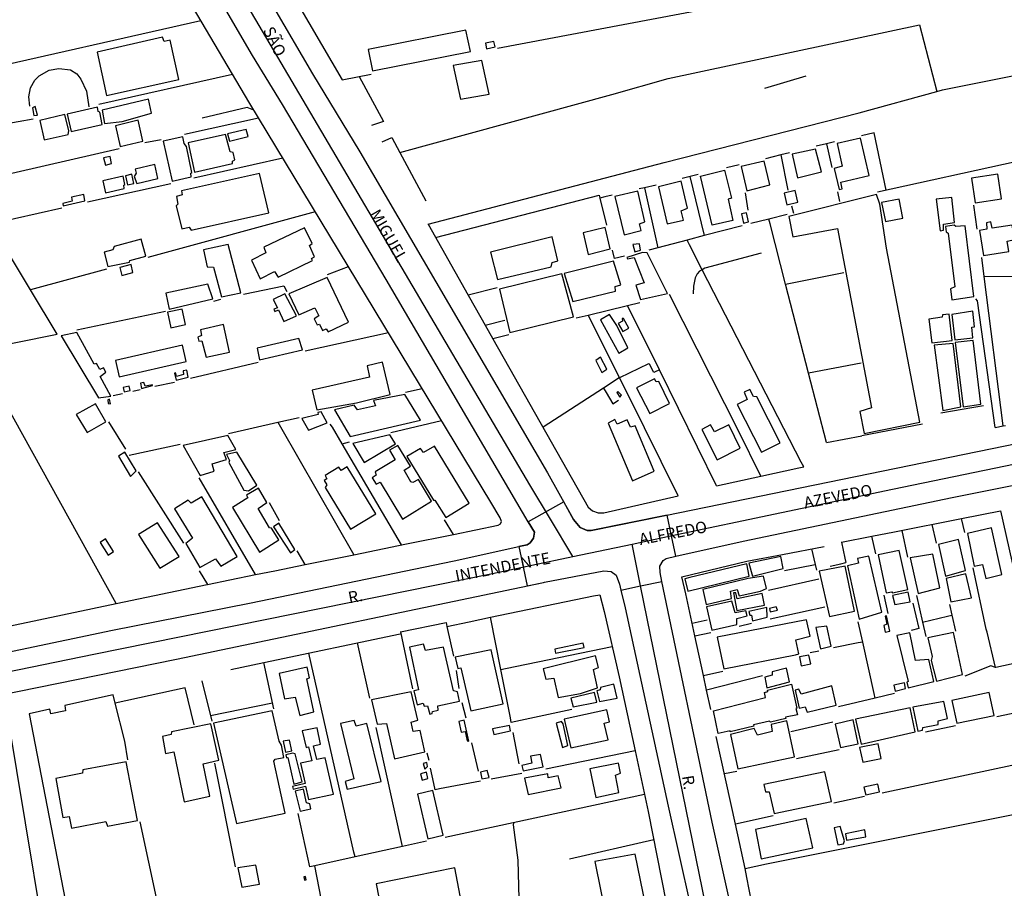
# Model space of a CAD drawing. Extents: x 180712 to 183138, y 1671507 to 1674283.
# Drawn here: x 181415 to 181628, y 1671606 to 1671794 of the extents above; entities that cross this region are included whole.
import ezdxf
from ezdxf.enums import TextEntityAlignment as Align

# ---------------------------------------------------------------- set-up
doc = ezdxf.new("R2010")
doc.units = 0
doc.header["$LTSCALE"] = 5
doc.header["$MEASUREMENT"] = 0
for name, color, linetype in [('T-ALINH-PROJ-C', 6, 'CONTINUOUS'), ('V-CRUZAMENTO', 1, 'CONTINUOUS'), ('V-EDIFICACAO', 7, 'CONTINUOUS'), ('V-EDIFICACAO_IDENTIFICADA', 6, 'CONTINUOUS'), ('V-EIXO_DE_LOGRADOURO', 3, 'CONTINUOUS'), ('V-LOTE', 1, 'CONTINUOUS'), ('V-NOME_DOS_LOGRADOUROS', 7, 'CONTINUOUS'), ('V-QUADRA', 2, 'CONTINUOUS'), ('V-TESTADA', 2, 'CONTINUOUS'), ('V-VALETA', 173, 'CONTINUOUS')]:
    doc.layers.add(name, color=color, linetype=linetype)

# ---------------------------------------------------------------- blocks, each defined once
blk = doc.blocks.new('872GIP_img_geo')
at = {"layer": 'V-CRUZAMENTO'}
blk.add_lwpolyline([(181528.38, 1671672.02), (181528.56, 1671672.06), (181541.4, 1671674.55), (181542.95, 1671674.36), (181544.07, 1671673.61), (181544.78, 1671671.63), (181545.08, 1671670.38), (181545.08, 1671670.38), (181549.33, 1671671.28), (181549.33, 1671671.28), (181553.92, 1671672.25), (181553.92, 1671672.25), (181553.52, 1671674.15), (181553.48, 1671675.54), (181554.23, 1671676.74), (181554.86, 1671677.21), (181556.9, 1671677.67), (181556.9, 1671677.67), (181555.99, 1671682.11), (181555.99, 1671682.11), (181555.08, 1671686.57), (181555.08, 1671686.57), (181538.67, 1671683.21), (181537.82, 1671683.27), (181536.26, 1671683.87), (181534.85, 1671685.62), (181534.5, 1671686.25), (181534.5, 1671686.25), (181532.73, 1671689.4), (181532.73, 1671689.4), (181525.06, 1671685.1), (181525.06, 1671685.1), (181526.38, 1671682.85), (181526.17, 1671681.57), (181525.5, 1671680.57), (181524.85, 1671680.16), (181523.04, 1671679.76), (181523.04, 1671679.76), (181524.81, 1671671.27), (181524.81, 1671671.27), (181528.38, 1671672.02)], close=True, dxfattribs=at)
at = {"layer": 'V-EDIFICACAO'}
for points in [[(181431.96, 1671786.54), (181434.03, 1671777.17), (181449.62, 1671780.61), (181447.78, 1671789.15), (181446.47, 1671788.86), (181446.08, 1671789.74), (181431.96, 1671786.54)], [(181490.49, 1671787.08), (181491.42, 1671782.51), (181512.62, 1671786.65), (181511.6, 1671791.28), (181490.49, 1671787.08)], [(181515.8, 1671788.47), (181516.06, 1671787.28), (181517.92, 1671787.72), (181517.66, 1671788.83), (181515.8, 1671788.47)], [(181508.84, 1671783.63), (181510.46, 1671776.39), (181516.6, 1671777.49), (181515.06, 1671784.72), (181508.84, 1671783.63)], [(181418, 1671774.55), (181418.34, 1671772.87), (181419.11, 1671772.96), (181418.63, 1671774.79), (181418, 1671774.55)], [(181433.06, 1671774.01), (181433.59, 1671771.12), (181437.37, 1671771.56), (181443.75, 1671773.37), (181443.07, 1671776.38), (181433.06, 1671774.01)], [(181419.58, 1671771.77), (181420.53, 1671767.59), (181425.7, 1671768.76), (181425.84, 1671769.57), (181425.02, 1671773.09), (181419.58, 1671771.77)], [(181425.51, 1671773.17), (181426.39, 1671769.38), (181433.05, 1671770.95), (181432.55, 1671773.61), (181432.22, 1671773.71), (181432.02, 1671774.69), (181425.51, 1671773.17)], [(181435.93, 1671770.66), (181436.93, 1671766.13), (181441.86, 1671767.34), (181440.84, 1671771.83), (181435.93, 1671770.66)], [(181451.62, 1671766.94), (181453, 1671760.59), (181461.24, 1671762.48), (181461.22, 1671763.02), (181461.69, 1671763.27), (181461.34, 1671764.87), (181460.7, 1671765), (181459.66, 1671768.75), (181451.62, 1671766.94)], [(181460.15, 1671768.89), (181460.55, 1671767.33), (181464.58, 1671768.32), (181464.18, 1671769.84), (181460.15, 1671768.89)], [(181446.27, 1671767.3), (181448.16, 1671758.7), (181452.31, 1671759.65), (181452.21, 1671760.4), (181452.46, 1671760.56), (181451.26, 1671766.15), (181450.75, 1671766.8), (181450.49, 1671768.28), (181446.27, 1671767.3)], [(181591.74, 1671766.78), (181592.88, 1671761.89), (181591.14, 1671761.4), (181592.23, 1671756.87), (181592.88, 1671757.04), (181592.58, 1671758.48), (181598.65, 1671759.91), (181596.8, 1671767.95), (181591.74, 1671766.78)], [(181582.02, 1671764.49), (181583.17, 1671759.43), (181588.4, 1671760.71), (181587.12, 1671765.56), (181582.02, 1671764.49)], [(181433.38, 1671763.69), (181433.77, 1671762.12), (181435.06, 1671762.46), (181434.76, 1671764.02), (181433.38, 1671763.69)], [(181440.2, 1671761.29), (181440.37, 1671760.4), (181439.99, 1671759.71), (181440.53, 1671758.19), (181445.05, 1671759.24), (181444.41, 1671762.28), (181440.2, 1671761.29)], [(181571.02, 1671761.87), (181572.27, 1671756.61), (181577.21, 1671757.86), (181576.01, 1671763), (181571.02, 1671761.87)], [(181439.44, 1671760.19), (181438.12, 1671759.86), (181438.51, 1671757.89), (181439.89, 1671758.2), (181439.44, 1671760.19)], [(181450.21, 1671756.58), (181450.31, 1671755.74), (181449.09, 1671755.4), (181449.43, 1671753.69), (181449.05, 1671753.34), (181450.24, 1671748.37), (181451.88, 1671748.74), (181452.26, 1671748.07), (181469.02, 1671751.84), (181467.06, 1671760.36), (181450.21, 1671756.58)], [(181562.25, 1671759.78), (181567.46, 1671761.05), (181568.98, 1671755), (181568.2, 1671754.79), (181569.22, 1671750.19), (181564.77, 1671749.16), (181562.25, 1671759.78)], [(181620.79, 1671759.31), (181621.56, 1671754.03), (181627.25, 1671754.86), (181626.44, 1671760.16), (181620.79, 1671759.31)], [(181433.2, 1671758.73), (181433.8, 1671756.15), (181437.84, 1671757.07), (181437.73, 1671757.79), (181437.97, 1671757.95), (181437.58, 1671759.76), (181433.2, 1671758.73)], [(181553.2, 1671757.49), (181555.09, 1671749.44), (181558.56, 1671750.29), (181558.08, 1671752.25), (181559.45, 1671752.84), (181558.12, 1671758.67), (181553.2, 1671757.49)], [(181426.46, 1671755.23), (181426.57, 1671754.38), (181424.6, 1671753.87), (181424.66, 1671753.33), (181429.32, 1671754.44), (181429.08, 1671755.83), (181426.46, 1671755.23)], [(181543.77, 1671755.35), (181545.75, 1671747.09), (181549.42, 1671747.99), (181549.11, 1671749.5), (181550.21, 1671749.93), (181548.76, 1671756.49), (181543.77, 1671755.35)], [(181580.33, 1671756.09), (181580.9, 1671753.55), (181583.29, 1671754.13), (181582.72, 1671756.63), (181580.33, 1671756.09)], [(181581.32, 1671751.04), (181582.19, 1671746.66), (181591.86, 1671748.47), (181599.2, 1671709.74), (181596.69, 1671708.96), (181597.58, 1671704.16), (181609.62, 1671706.63), (181602.42, 1671744.24), (181600.95, 1671753.71), (181600.29, 1671755.82), (181581.32, 1671751.04)], [(181601.35, 1671754.05), (181602.2, 1671749.99), (181605.95, 1671750.72), (181605.18, 1671754.8), (181601.35, 1671754.05)], [(181613.18, 1671754.77), (181614.03, 1671747.98), (181614.7, 1671748.09), (181614.75, 1671749.38), (181617.14, 1671749.75), (181616.5, 1671755.13), (181613.18, 1671754.77)], [(181571.11, 1671751.6), (181571.55, 1671749.61), (181572.59, 1671749.92), (181572.17, 1671751.85), (181571.11, 1671751.6)], [(181625.27, 1671748.56), (181624.97, 1671749.9), (181623.99, 1671749.7), (181624.09, 1671748.34), (181622.49, 1671748.02), (181623.36, 1671742.61), (181628.82, 1671743.51), (181628.51, 1671745.72), (181630.12, 1671746.11), (181629.56, 1671749.15), (181625.27, 1671748.56)], [(181467.97, 1671744.46), (181468.41, 1671743.17), (181465.29, 1671741.64), (181467.15, 1671737.6), (181470.25, 1671739.18), (181471.1, 1671737.95), (181478.45, 1671741.52), (181478.3, 1671741.99), (181478.93, 1671742.34), (181477.82, 1671744.76), (181478.42, 1671745.19), (181476.74, 1671748.6), (181467.97, 1671744.46)], [(181536.9, 1671747.5), (181538.02, 1671742.86), (181542.74, 1671744.06), (181541.67, 1671748.69), (181536.9, 1671747.5)], [(181617.42, 1671748.9), (181617.03, 1671749.18), (181615.19, 1671748.89), (181615.31, 1671747.73), (181615.73, 1671747.42), (181617.18, 1671735.87), (181616.25, 1671735.43), (181616.56, 1671733.08), (181621.29, 1671733.77), (181619.4, 1671749.04), (181617.42, 1671748.9)], [(181435.64, 1671744.56), (181435.39, 1671743.88), (181433.53, 1671743.35), (181434.28, 1671740.26), (181438.94, 1671741.19), (181439.07, 1671741.52), (181442.47, 1671742.47), (181441.49, 1671746.12), (181435.64, 1671744.56)], [(181516.95, 1671743.37), (181518.43, 1671737.43), (181530.05, 1671740.21), (181530.25, 1671741.1), (181531.46, 1671741.45), (181530.24, 1671746.65), (181516.95, 1671743.37)], [(181547.66, 1671744.97), (181548.06, 1671743.41), (181549.32, 1671743.76), (181549.06, 1671745.18), (181547.66, 1671744.97)], [(181454.95, 1671743.87), (181455.75, 1671740.16), (181457.11, 1671740.14), (181458.81, 1671733.68), (181462.98, 1671734.53), (181460.27, 1671744.98), (181454.95, 1671743.87)], [(181549.72, 1671743.31), (181546.34, 1671742.2), (181546.47, 1671741.92), (181547.91, 1671742.2), (181550.08, 1671736.71), (181548.3, 1671736.22), (181549.28, 1671733.09), (181555.13, 1671734.41), (181550.72, 1671743.21), (181549.72, 1671743.31)], [(181532.8, 1671738.76), (181534.66, 1671732.67), (181543.92, 1671734.91), (181543.86, 1671735.93), (181545.05, 1671736.29), (181543.5, 1671741.39), (181532.8, 1671738.76)], [(181436.85, 1671740.06), (181437.32, 1671738.29), (181439.71, 1671738.96), (181439.33, 1671740.69), (181436.85, 1671740.06)], [(181518.83, 1671735.36), (181521.1, 1671725.99), (181534.84, 1671729.4), (181532.35, 1671738.64), (181518.83, 1671735.36)], [(181473.39, 1671734.34), (181475.5, 1671729.83), (181478.97, 1671731.32), (181479.84, 1671729.59), (181478.86, 1671728.96), (181479.47, 1671727.65), (181479.96, 1671727.8), (181480.62, 1671726.46), (181481.4, 1671726.79), (181481.87, 1671726.12), (181486.28, 1671728.24), (181481.65, 1671737.89), (181473.39, 1671734.34)], [(181446.8, 1671734.47), (181447.56, 1671731.07), (181456.94, 1671733.26), (181455.9, 1671736.44), (181446.8, 1671734.47)], [(181472.54, 1671734.38), (181470.01, 1671733.14), (181470.91, 1671731.34), (181470.12, 1671731.02), (181470.34, 1671730.55), (181471.16, 1671730.86), (181472.3, 1671728.38), (181475.05, 1671729.59), (181472.54, 1671734.38)], [(181447.17, 1671730.37), (181447.91, 1671727.01), (181451.04, 1671727.7), (181450.31, 1671731.05), (181447.17, 1671730.37)], [(181616.5, 1671729.85), (181617.16, 1671724.38), (181621.04, 1671724.84), (181620.82, 1671727.13), (181621.42, 1671727.24), (181621.05, 1671730.57), (181616.5, 1671729.85)], [(181544.16, 1671727.5), (181542.61, 1671729.86), (181540.66, 1671728.75), (181544.66, 1671721.55), (181546.54, 1671722.67), (181544.16, 1671727.5)], [(181545.61, 1671729.05), (181545.31, 1671729), (181545.42, 1671728.46), (181544.5, 1671727.96), (181545.49, 1671726.2), (181546.75, 1671726.9), (181545.61, 1671729.05)], [(181611.55, 1671728.86), (181612.2, 1671723.77), (181616.62, 1671724.3), (181615.98, 1671729.93), (181614.48, 1671729.82), (181614.41, 1671729.29), (181611.55, 1671728.86)], [(181427.61, 1671725.97), (181424.21, 1671725.28), (181432.28, 1671711.86), (181434.94, 1671712.28), (181432.64, 1671716.48), (181433.87, 1671717.46), (181433.35, 1671718.38), (181432.58, 1671718), (181431.87, 1671719.33), (181431.36, 1671719.15), (181427.61, 1671725.97)], [(181454.29, 1671726.61), (181454.54, 1671725.36), (181453.69, 1671724.99), (181453.93, 1671724.11), (181454.58, 1671724.23), (181455.49, 1671720.66), (181460.54, 1671721.77), (181459.24, 1671727.76), (181454.29, 1671726.61)], [(181466.53, 1671722.59), (181467.07, 1671720.08), (181476.33, 1671722.23), (181475.51, 1671724.72), (181466.53, 1671722.59)], [(181617.24, 1671723.83), (181618.99, 1671709.94), (181622.77, 1671710.53), (181621.15, 1671724.26), (181617.24, 1671723.83)], [(181435.93, 1671719.95), (181436.71, 1671716.46), (181451.21, 1671719.75), (181450.39, 1671723.25), (181435.93, 1671719.95)], [(181612.71, 1671723.24), (181614.59, 1671709.12), (181618.47, 1671709.95), (181616.8, 1671723.65), (181612.71, 1671723.24)], [(181478.43, 1671713.56), (181479.42, 1671709.28), (181487.97, 1671710.78), (181495.26, 1671712.62), (181493.62, 1671719.61), (181490.31, 1671718.82), (181490.8, 1671716.38), (181478.43, 1671713.56)], [(181540.66, 1671720.64), (181539.63, 1671719.92), (181540.99, 1671717.36), (181542.02, 1671718.1), (181540.66, 1671720.64)], [(181449.13, 1671716.51), (181448.91, 1671717.28), (181448.66, 1671717.24), (181449.05, 1671715.74), (181451.65, 1671716.34), (181451.32, 1671717.89), (181450.54, 1671717.72), (181450.62, 1671716.91), (181449.13, 1671716.51)], [(181548.43, 1671714.03), (181551.31, 1671708.48), (181555.6, 1671710.65), (181553.25, 1671715.42), (181552.71, 1671715.35), (181552.34, 1671715.98), (181548.43, 1671714.03)], [(181437.62, 1671714.09), (181437.81, 1671713.17), (181439.12, 1671713.46), (181438.87, 1671714.4), (181437.62, 1671714.09)], [(181441.31, 1671715.07), (181441.59, 1671713.94), (181443.95, 1671714.55), (181443.91, 1671714.71), (181442.32, 1671714.41), (181442.06, 1671715.22), (181441.31, 1671715.07)], [(181544.42, 1671713.25), (181544.16, 1671713.02), (181544.81, 1671712.06), (181545.22, 1671712.45), (181544.42, 1671713.25)], [(181574.39, 1671712.13), (181573.68, 1671712.18), (181572.88, 1671713.72), (181571.66, 1671713.08), (181572.36, 1671711.52), (181570.17, 1671710.43), (181575.43, 1671700.15), (181579.43, 1671702.18), (181574.39, 1671712.13)], [(181434.31, 1671711.49), (181434.35, 1671710.69), (181434.84, 1671710.61), (181434.68, 1671711.57), (181434.31, 1671711.49)], [(181488.19, 1671709.29), (181487.46, 1671710.3), (181483.21, 1671709.29), (181486.6, 1671703.52), (181501.78, 1671707.04), (181498.44, 1671712.61), (181491.66, 1671711.29), (181492.07, 1671710.13), (181488.19, 1671709.29)], [(181427.48, 1671708.31), (181429.8, 1671704.38), (181433.83, 1671706.72), (181431.64, 1671710.58), (181427.48, 1671708.31)], [(181476.18, 1671707.4), (181477.62, 1671704.89), (181481.62, 1671706.51), (181480.33, 1671708.83), (181479.64, 1671708.72), (181479.68, 1671708.26), (181476.18, 1671707.4)], [(181544.24, 1671706.21), (181543.73, 1671707.19), (181542.32, 1671706.39), (181547.6, 1671694), (181552.22, 1671696.06), (181548.15, 1671705.81), (181547.18, 1671705.54), (181546.46, 1671707.13), (181544.24, 1671706.21)], [(181565.28, 1671704.55), (181564.41, 1671706.03), (181562.52, 1671705.07), (181565.86, 1671698.53), (181570.84, 1671701.01), (181568.36, 1671706.03), (181565.28, 1671704.55)], [(181450.54, 1671701.56), (181454.25, 1671695.11), (181457.24, 1671696.05), (181456.81, 1671697.66), (181459.9, 1671698.54), (181459.31, 1671700.1), (181461.93, 1671700.71), (181460.17, 1671703.73), (181450.54, 1671701.56)], [(181487.18, 1671702.05), (181489.62, 1671697.93), (181496.4, 1671701.94), (181495.2, 1671703.9), (181487.18, 1671702.05)], [(181496.87, 1671701.6), (181495.14, 1671700.57), (181496.36, 1671698.49), (181491.99, 1671695.94), (181492.26, 1671695.2), (181491.33, 1671694.64), (181492.22, 1671693.23), (181493.08, 1671693.69), (181497.89, 1671685.71), (181504.17, 1671689.55), (181501.34, 1671694.27), (181500.12, 1671693.57), (181499.74, 1671693.77), (181498.29, 1671696.26), (181499.65, 1671697.14), (181496.87, 1671701.6)], [(181504.8, 1671701.46), (181502.45, 1671700.11), (181501.79, 1671700.95), (181498.88, 1671699.23), (181504.59, 1671689.79), (181504.93, 1671689.82), (181507.24, 1671686.05), (181512.33, 1671689.14), (181504.8, 1671701.46)], [(181437.93, 1671700.14), (181436.56, 1671699.26), (181439.17, 1671694.9), (181440.41, 1671696.15), (181437.93, 1671700.14)], [(181462.17, 1671700.18), (181459.94, 1671699.62), (181460.57, 1671698.38), (181460.45, 1671697.95), (181463.65, 1671691.94), (181464.67, 1671691.78), (181466.46, 1671693.06), (181462.17, 1671700.18)], [(181485.98, 1671697.02), (181484.69, 1671696.22), (181484.15, 1671696.89), (181481.22, 1671695.14), (181481.54, 1671694.42), (181480.99, 1671694.04), (181481.58, 1671693.1), (181481.22, 1671692.51), (181486.69, 1671683.53), (181492.13, 1671686.81), (181485.98, 1671697.02)], [(181461.17, 1671688.2), (181467.06, 1671678.54), (181471.2, 1671681.19), (181469.66, 1671683.71), (181469.16, 1671683.81), (181466.73, 1671688), (181468.64, 1671689.26), (181466.85, 1671692.38), (181464.25, 1671690.84), (181464.54, 1671690.3), (181461.17, 1671688.2)], [(181454.55, 1671690.51), (181452.27, 1671689.17), (181451.63, 1671689.76), (181448.7, 1671687.95), (181452.54, 1671681.55), (181451.1, 1671680.43), (181454.14, 1671675.24), (181457.56, 1671677.12), (181458.72, 1671675.55), (181462.19, 1671677.63), (181454.55, 1671690.51)], [(181445.03, 1671684.88), (181440.89, 1671682.39), (181445.49, 1671675.12), (181449.68, 1671677.65), (181445.03, 1671684.88)], [(181471.22, 1671684.81), (181470.06, 1671684.03), (181473.76, 1671678.41), (181474.66, 1671679.11), (181471.22, 1671684.81)], [(181619.88, 1671682.58), (181621.38, 1671675.52), (181623.16, 1671675.88), (181623.9, 1671672.9), (181627.29, 1671673.71), (181625.11, 1671683.85), (181619.88, 1671682.58)], [(181433.76, 1671681.41), (181432.6, 1671680.66), (181434.39, 1671677.94), (181435.54, 1671678.69), (181433.76, 1671681.41)], [(181613.68, 1671680.19), (181615.19, 1671673.41), (181619.46, 1671674.58), (181617.98, 1671681.28), (181613.68, 1671680.19)], [(181572.73, 1671676.15), (181573.47, 1671673.41), (181580.11, 1671675), (181579.57, 1671677.59), (181572.73, 1671676.15)], [(181596.19, 1671677.19), (181596.38, 1671676.16), (181594.03, 1671675.59), (181596.53, 1671664.06), (181601.39, 1671665.63), (181598.62, 1671677.67), (181596.19, 1671677.19)], [(181600.65, 1671678.02), (181602.35, 1671669.79), (181603.55, 1671669.99), (181603.73, 1671669.78), (181607.01, 1671670.49), (181605.18, 1671678.94), (181600.65, 1671678.02)], [(181607.5, 1671677.34), (181609.26, 1671669.65), (181613.94, 1671670.83), (181612.44, 1671678.16), (181607.5, 1671677.34)], [(181559.93, 1671673.1), (181558.89, 1671672.79), (181559.5, 1671670.16), (181572.75, 1671673.41), (181572.24, 1671676.05), (181559.93, 1671673.1)], [(181587.85, 1671674.45), (181590.09, 1671664.66), (181595.49, 1671665.84), (181593.52, 1671675.52), (181587.85, 1671674.45)], [(181562.75, 1671670.47), (181563.51, 1671667.29), (181568.95, 1671668.54), (181568.71, 1671670.11), (181570.21, 1671670.49), (181570.63, 1671669.1), (181575.19, 1671670.12), (181576.48, 1671670.68), (181575.88, 1671673.36), (181572.53, 1671672.89), (181562.75, 1671670.47)], [(181615.27, 1671672.86), (181616.34, 1671667.85), (181620.74, 1671668.68), (181619.57, 1671673.88), (181615.27, 1671672.86)], [(181570.18, 1671668.5), (181569.86, 1671669.78), (181569.36, 1671669.78), (181570.14, 1671665.98), (181576.11, 1671667.15), (181575.61, 1671669.67), (181570.18, 1671668.5)], [(181603.74, 1671669.23), (181604.22, 1671667.24), (181607.52, 1671667.87), (181607.13, 1671669.92), (181603.74, 1671669.23)], [(181563.55, 1671666.73), (181564.68, 1671661.73), (181570.14, 1671662.95), (181570.1, 1671664.21), (181572.34, 1671664.8), (181572.08, 1671665.89), (181569.72, 1671665.43), (181569.06, 1671668.01), (181563.55, 1671666.73)], [(181572.7, 1671665.77), (181572.9, 1671664.94), (181573.28, 1671664.92), (181573.47, 1671663.72), (181576.68, 1671664.51), (181576.56, 1671666.64), (181572.7, 1671665.77)], [(181577.17, 1671666.42), (181577.31, 1671665.69), (181578.87, 1671666.03), (181578.63, 1671666.77), (181577.17, 1671666.42)], [(181601.86, 1671662.75), (181602.17, 1671661.27), (181603.14, 1671661.53), (181602.43, 1671664.81), (181602.15, 1671664.74), (181602.49, 1671663.04), (181601.86, 1671662.75)], [(181565.88, 1671660.23), (181567.28, 1671653.4), (181582.76, 1671656.4), (181583.51, 1671656.57), (181582.85, 1671659.65), (181585.92, 1671660.41), (181585.14, 1671663.92), (181565.88, 1671660.23)], [(181587.13, 1671662.28), (181588.2, 1671657.7), (181590.46, 1671658.25), (181589.55, 1671662.57), (181587.13, 1671662.28)], [(181608.69, 1671655.19), (181607.49, 1671661.12), (181604.66, 1671660.57), (181607.1, 1671650.62), (181606.81, 1671650.48), (181607.1, 1671649.28), (181612.61, 1671650.61), (181611.59, 1671655.35), (181608.69, 1671655.19)], [(181611.38, 1671660.08), (181612.27, 1671656), (181612.07, 1671655.15), (181613.19, 1671650.69), (181618.81, 1671652.11), (181616.88, 1671661.21), (181611.38, 1671660.08)], [(181506.79, 1671658.07), (181502.89, 1671657.35), (181502.46, 1671658.71), (181499.44, 1671658.04), (181501.37, 1671648.86), (181500.34, 1671648.59), (181501.06, 1671645.61), (181502.37, 1671645.94), (181502.6, 1671645.27), (181503.31, 1671645.39), (181503.84, 1671643.56), (181504.33, 1671643.7), (181504.38, 1671644.15), (181505.61, 1671644.47), (181505.55, 1671645.39), (181510.2, 1671646.35), (181509.77, 1671648.43), (181508.91, 1671648.61), (181506.79, 1671658.07)], [(181530.81, 1671657.63), (181530.96, 1671656.75), (181537.13, 1671658), (181536.93, 1671658.92), (181530.81, 1671657.63)], [(181509.31, 1671655.85), (181509.86, 1671653.44), (181510.54, 1671653.59), (181512.7, 1671644.33), (181519.63, 1671645.79), (181517.07, 1671657.44), (181509.31, 1671655.85)], [(181528.31, 1671653.4), (181528.87, 1671651.15), (181530.57, 1671651.34), (181531.53, 1671647.15), (181536.32, 1671648.04), (181540.05, 1671649.29), (181539.16, 1671653.21), (181540.22, 1671653.67), (181539.58, 1671656.18), (181528.31, 1671653.4)], [(181583.62, 1671655.95), (181584.02, 1671653.98), (181586.05, 1671654.47), (181585.66, 1671656.34), (181583.62, 1671655.95)], [(181471.25, 1671652.38), (181472.45, 1671646.86), (181474.75, 1671647.28), (181475.77, 1671643.3), (181478.8, 1671644.07), (181477.28, 1671651.22), (181477.86, 1671651.4), (181477.35, 1671653.73), (181471.25, 1671652.38)], [(181577.74, 1671652.73), (181577.72, 1671651.98), (181576.12, 1671651.54), (181576.6, 1671649.29), (181581.46, 1671650.53), (181580.84, 1671653.48), (181577.74, 1671652.73)], [(181540.7, 1671649.36), (181540.62, 1671648.86), (181539.9, 1671648.63), (181540.42, 1671646.29), (181544.23, 1671647.03), (181543.52, 1671650.03), (181540.7, 1671649.36)], [(181581.91, 1671650.09), (181583.04, 1671644.86), (181582.81, 1671644.78), (181583.17, 1671643.46), (181580.63, 1671642.94), (181580.72, 1671642.64), (181577.35, 1671641.87), (181577.18, 1671642.1), (181573.73, 1671641.25), (181573.77, 1671641.01), (181568.63, 1671639.77), (181568.63, 1671640), (181566.08, 1671639.38), (181565.06, 1671644.33), (181576.31, 1671647.2), (181576.1, 1671648.28), (181576.82, 1671648.5), (181576.71, 1671648.75), (181581.91, 1671650.09)], [(181583.99, 1671647.91), (181583.5, 1671649.01), (181582.73, 1671648.79), (181583.59, 1671644.88), (181584.85, 1671645.17), (181585.27, 1671644.03), (181591.56, 1671645.53), (181590.65, 1671649.66), (181583.99, 1671647.91)], [(181604.01, 1671649.86), (181604.28, 1671648.57), (181606.5, 1671649.09), (181606.28, 1671650.35), (181604.01, 1671649.86)], [(181491.24, 1671646.7), (181492.44, 1671641.41), (181494.44, 1671641.58), (181496.18, 1671633.95), (181502.76, 1671635.41), (181501.7, 1671640.02), (181500.21, 1671639.81), (181499.8, 1671641.87), (181501.19, 1671642.3), (181499.82, 1671648.42), (181491.24, 1671646.7)], [(181534.29, 1671647.04), (181534.73, 1671645.14), (181539.88, 1671646.15), (181539.38, 1671648.29), (181534.29, 1671647.04)], [(181616.55, 1671646.53), (181617.59, 1671641.66), (181625.64, 1671643.31), (181624.57, 1671648.29), (181616.55, 1671646.53)], [(181608.11, 1671645.06), (181609.16, 1671639.93), (181610.23, 1671640.14), (181610.24, 1671640.69), (181613.57, 1671641.38), (181613.59, 1671642.14), (181615.6, 1671642.63), (181614.77, 1671646.3), (181608.11, 1671645.06)], [(181457.07, 1671641.62), (181462.1, 1671619.98), (181472.61, 1671622.19), (181470.13, 1671633.43), (181470.45, 1671633.85), (181472.26, 1671634.21), (181471.76, 1671636.91), (181471.25, 1671637.77), (181469.76, 1671644.27), (181457.07, 1671641.62)], [(181532.8, 1671642.5), (181534.26, 1671636.28), (181542.34, 1671638.03), (181541.47, 1671641.6), (181542.61, 1671641.94), (181542.03, 1671644.53), (181532.8, 1671642.5)], [(181595.71, 1671642.51), (181596.93, 1671637.09), (181608.59, 1671639.78), (181607.53, 1671644.95), (181595.71, 1671642.51)], [(181448.02, 1671639.78), (181447.96, 1671639.17), (181446.06, 1671638.76), (181446.75, 1671635.1), (181448.52, 1671635.43), (181450.76, 1671624.64), (181456.29, 1671625.85), (181454.9, 1671632.85), (181458.22, 1671633.66), (181456.51, 1671641.49), (181448.02, 1671639.78)], [(181487.88, 1671641), (181487.49, 1671642.19), (181484.55, 1671641.56), (181487.44, 1671629.62), (181485.53, 1671629.04), (181485.93, 1671627.41), (181493.33, 1671629.04), (181490.24, 1671641.54), (181487.88, 1671641)], [(181511.2, 1671642.3), (181510.08, 1671642.01), (181510.6, 1671639.71), (181511.47, 1671639.82), (181511.87, 1671637.82), (181512.23, 1671637.71), (181511.2, 1671642.3)], [(181517.38, 1671640.39), (181517.63, 1671639.2), (181521.26, 1671639.98), (181520.99, 1671641.16), (181517.38, 1671640.39)], [(181532.21, 1671642), (181531.12, 1671641.63), (181532.43, 1671636.38), (181533.61, 1671636.79), (181532.58, 1671641.52), (181532.21, 1671642)], [(181573.82, 1671640.47), (181568.77, 1671639.2), (181570.32, 1671631.77), (181582.59, 1671634.35), (181580.91, 1671642.14), (181577.54, 1671641.35), (181577.71, 1671639.84), (181574.54, 1671639.03), (181573.82, 1671640.47)], [(181591.34, 1671641.43), (181592.46, 1671636.41), (181596.27, 1671637.19), (181595.19, 1671642.34), (181591.34, 1671641.43)], [(181474.15, 1671627.94), (181474.29, 1671627.4), (181476.99, 1671628), (181477.62, 1671625.17), (181482.98, 1671626.3), (181481.23, 1671634.18), (181479.4, 1671633.8), (181478.69, 1671636.71), (181480.24, 1671637.09), (181479.46, 1671640.64), (181476.23, 1671639.96), (181477.1, 1671636.37), (181477.63, 1671636.5), (181478.35, 1671633.49), (181475.87, 1671633), (181476.93, 1671628.58), (181474.15, 1671627.94)], [(181472.15, 1671637.72), (181472.65, 1671635.36), (181474.02, 1671635.68), (181473.51, 1671637.99), (181472.15, 1671637.72)], [(181596.56, 1671636.41), (181597.33, 1671633.21), (181601.26, 1671634), (181600.59, 1671637.16), (181596.56, 1671636.41)], [(181474.72, 1671635.02), (181474.26, 1671635.14), (181472.75, 1671634.77), (181472.87, 1671634.15), (181473.17, 1671634.22), (181474.48, 1671628.48), (181476.25, 1671628.97), (181474.72, 1671635.02)], [(181525.58, 1671634.49), (181525.84, 1671632.98), (181523.71, 1671632.5), (181523.98, 1671631.32), (181528.29, 1671632.19), (181527.71, 1671634.87), (181525.58, 1671634.49)], [(181428.86, 1671631.59), (181428.82, 1671630.85), (181423.05, 1671629.69), (181424.57, 1671621.24), (181425.97, 1671621.46), (181426.47, 1671618.96), (181433.89, 1671620.4), (181434.24, 1671619.38), (181440.7, 1671620.58), (181438.22, 1671633.3), (181428.86, 1671631.59)], [(181502.35, 1671632.92), (181502.75, 1671631.69), (181503.33, 1671632.26), (181503.15, 1671633.12), (181502.35, 1671632.92)], [(181538.35, 1671631.77), (181539.65, 1671625.58), (181544.66, 1671626.65), (181543.9, 1671630.4), (181544.96, 1671630.81), (181544.53, 1671632.97), (181538.35, 1671631.77)], [(181501.79, 1671630.67), (181502.14, 1671629.34), (181503.4, 1671629.68), (181503.11, 1671631.08), (181501.79, 1671630.67)], [(181514.73, 1671631.04), (181515.07, 1671629.6), (181516.63, 1671629.93), (181516.22, 1671631.38), (181514.73, 1671631.04)], [(181524.27, 1671629.74), (181525.04, 1671626.24), (181532.15, 1671627.66), (181531.51, 1671630.27), (181529.39, 1671629.85), (181529.33, 1671630.7), (181524.27, 1671629.74)], [(181575.94, 1671628.38), (181576.32, 1671626.78), (181577.08, 1671626.82), (181578.14, 1671622.13), (181590.53, 1671624.73), (181589.11, 1671631.15), (181575.94, 1671628.38)], [(181597.5, 1671627.84), (181597.94, 1671626.18), (181600.91, 1671626.84), (181600.55, 1671628.49), (181597.5, 1671627.84)], [(181476.53, 1671627.4), (181474.76, 1671626.98), (181475.79, 1671622.63), (181478.12, 1671623.15), (181477.91, 1671624.21), (181477.19, 1671624.41), (181476.53, 1671627.4)], [(181501.15, 1671626.32), (181503.37, 1671616.65), (181506.66, 1671617.46), (181504.47, 1671627.11), (181501.15, 1671626.32)], [(181574.1, 1671618.66), (181575.39, 1671612.35), (181586.52, 1671614.69), (181585.11, 1671621.02), (181574.1, 1671618.66)], [(181592.39, 1671619.33), (181591.1, 1671619.04), (181591.88, 1671615.33), (181593.13, 1671615.58), (181593.35, 1671616.23), (181592.39, 1671619.33)], [(181593.56, 1671617.75), (181593.8, 1671616.35), (181597.99, 1671617.11), (181597.73, 1671618.59), (181593.56, 1671617.75)], [(181462.37, 1671610.39), (181463.2, 1671606.19), (181467.02, 1671606.89), (181466.25, 1671610.99), (181462.37, 1671610.39)], [(181476.64, 1671608.44), (181476.76, 1671607.7), (181477.11, 1671607.77), (181477, 1671608.53), (181476.64, 1671608.44)]]:
    blk.add_lwpolyline(points, close=True, dxfattribs=at)
at = {"layer": 'V-EDIFICACAO_IDENTIFICADA'}
blk.add_lwpolyline([(181547.56, 1671571.54), (181556.33, 1671573.33), (181548.16, 1671613.35), (181539.42, 1671611.73), (181539.42, 1671611.73), (181547.56, 1671571.54)], close=True, dxfattribs=at)
at = {"layer": 'V-EIXO_DE_LOGRADOURO'}
for points in [[(181534.72, 1671677.63), (181529.88, 1671685.69), (181525.43, 1671693.12), (181455.07, 1671812.54), (181451.89, 1671817.94)], [(181547.49, 1671680.32), (181555.75, 1671682.06), (181603.71, 1671692.15), (181661.24, 1671704.07), (181680.27, 1671708.18), (181709.44, 1671713.82), (181733.19, 1671718.96), (181738.92, 1671720.2)], [(181534.72, 1671677.63), (181547.49, 1671680.32)], [(181582.46, 1671508.76), (181549.33, 1671671.28), (181547.49, 1671680.32)], [(181280.79, 1671625.13), (181289.16, 1671626.9), (181374.04, 1671644.77), (181431.27, 1671656.54), (181517.34, 1671673.97), (181525.81, 1671675.75), (181534.72, 1671677.63)]]:
    blk.add_lwpolyline(points, dxfattribs=at)
at = {"layer": 'V-LOTE'}
for points in [[(181465.84, 1671774), (181464.76, 1671775.82), (181417.24, 1671856.28), (181391.46, 1671899.49), (181390.73, 1671899.86), (181347.87, 1671890.23)], [(181613.45, 1671805.92), (181608.79, 1671804.89), (181579.95, 1671799.01), (181518.42, 1671787.32)], [(181473.23, 1671800.58), (181484.88, 1671780.55)], [(181404.02, 1671782), (181454.38, 1671793.38)], [(181497.36, 1671764.88), (181543.12, 1671777.36), (181555.28, 1671780.83), (181609.58, 1671792.43), (181613.26, 1671778.02)], [(181613.26, 1671778.02), (181614.54, 1671778.37), (181647.89, 1671785.07)], [(181417.42, 1671774.91), (181417.21, 1671776.87), (181417.59, 1671778.84), (181418.49, 1671780.46), (181419.43, 1671781.42), (181421.65, 1671782.62), (181423.7, 1671782.98), (181426.26, 1671782.72), (181427.57, 1671781.85), (181428.44, 1671780.72), (181429.67, 1671778.08), (181430.22, 1671774.76)], [(181432.32, 1671775.29), (181461.19, 1671781.81)], [(181484.88, 1671780.55), (181491.13, 1671781.78)], [(181488.59, 1671781.28), (181493.83, 1671771.54)], [(181503.42, 1671749.37), (181554.42, 1671762.71), (181596.54, 1671773.46), (181613.26, 1671778.02)], [(181465.84, 1671774), (181464.35, 1671774.58), (181454.65, 1671772.3)], [(181466.82, 1671772.38), (181465.95, 1671773.82), (181465.84, 1671774)], [(181411.69, 1671770.96), (181418.14, 1671772.13)], [(181450.83, 1671768.8), (181466.82, 1671772.38)], [(181517.02, 1671689.38), (181466.82, 1671772.38)], [(181493.83, 1671771.54), (181491.21, 1671770.72)], [(181602.37, 1671756.74), (181599.73, 1671769.12), (181597.03, 1671768.46)], [(181445.83, 1671767.64), (181442.3, 1671766.94)], [(181493.54, 1671767.2), (181495.64, 1671768.11)], [(181495.64, 1671768.11), (181497.36, 1671764.88)], [(181589.49, 1671766.77), (181587.27, 1671766.26)], [(181591.21, 1671767.16), (181589.49, 1671766.77)], [(181589.49, 1671766.77), (181590.64, 1671761.65)], [(181436.72, 1671765.65), (181403.74, 1671758.11)], [(181497.36, 1671764.88), (181502.94, 1671754.4)], [(181579.57, 1671764.33), (181576.26, 1671763.51)], [(181581.51, 1671764.81), (181579.57, 1671764.33)], [(181579.57, 1671764.33), (181581.15, 1671756.72)], [(181452.83, 1671759.38), (181472.04, 1671763.73)], [(181570.6, 1671762.22), (181567.84, 1671761.59)], [(181630.66, 1671762.89), (181600.49, 1671756.33)], [(181561.78, 1671760.14), (181558.33, 1671759.28)], [(181429.88, 1671754.23), (181447.91, 1671758.2)], [(181552.71, 1671757.85), (181550.15, 1671757.27)], [(181559.94, 1671759.68), (181563.05, 1671746.91)], [(181543.2, 1671755.66), (181541.59, 1671755.27), (181540.55, 1671755.02)], [(181550.15, 1671757.27), (181548.99, 1671757)], [(181550.15, 1671757.27), (181553.04, 1671744.31)], [(181572.53, 1671752.4), (181571.98, 1671756.14)], [(181591.81, 1671756.41), (181592.26, 1671754.27)], [(181505.06, 1671746.48), (181540.41, 1671755.63), (181540.55, 1671755.02)], [(181540.55, 1671755.02), (181541.94, 1671749.2)], [(181621.98, 1671748.29), (181621.26, 1671753.52)], [(181408.95, 1671749.48), (181424.32, 1671752.92)], [(181479.07, 1671752.09), (181442.96, 1671742.16)], [(181580.97, 1671751.46), (181577.02, 1671750.5)], [(181581.92, 1671753.32), (181582.31, 1671751.75)], [(181417.56, 1671735.22), (181408.95, 1671749.48)], [(181503.37, 1671749.46), (181503.42, 1671749.37)], [(181503.42, 1671749.37), (181512.07, 1671734.09)], [(181577.02, 1671750.5), (181573.14, 1671749.56)], [(181580.64, 1671736.46), (181577.28, 1671749.5), (181577.02, 1671750.5)], [(181571.27, 1671749.04), (181563.05, 1671746.91)], [(181559.36, 1671745.95), (181553.04, 1671744.31)], [(181563.05, 1671746.91), (181559.36, 1671745.95)], [(181562.64, 1671739.56), (181559.87, 1671744.95), (181559.36, 1671745.95)], [(181545.84, 1671742.48), (181543.68, 1671741.97), (181543.27, 1671743.81)], [(181553.04, 1671744.31), (181551.11, 1671743.81)], [(181623.53, 1671738.08), (181623.01, 1671742.2)], [(181434.01, 1671739.65), (181417.56, 1671735.22)], [(181481.73, 1671738.51), (181486.24, 1671740.23)], [(181584.57, 1671696.99), (181584.01, 1671697.98), (181562.64, 1671739.56)], [(181580.64, 1671736.46), (181581.67, 1671736.67), (181593.18, 1671738.97)], [(181623.53, 1671738.08), (181633.13, 1671738.18)], [(181627.62, 1671705.82), (181623.53, 1671738.08)], [(181436.11, 1671667.45), (181405.76, 1671722.12), (181423.33, 1671725.67), (181417.56, 1671735.22)], [(181463.56, 1671734.25), (181472.32, 1671736.05), (181472.91, 1671734.88)], [(181518.37, 1671735.65), (181512.08, 1671734.09)], [(181585.6, 1671717.24), (181580.64, 1671736.46)], [(181457.19, 1671732.79), (181458.68, 1671733.19)], [(181512.07, 1671734.09), (181514.8, 1671729.27)], [(181512.08, 1671734.09), (181512.07, 1671734.09)], [(181546.53, 1671731.83), (181549.18, 1671732.47)], [(181575.29, 1671694.96), (181570.49, 1671704.74), (181555.56, 1671734.23)], [(181625.9, 1671705.47), (181622.08, 1671732.82), (181621.73, 1671733.28)], [(181427.61, 1671726.58), (181446.71, 1671730.58)], [(181538.03, 1671729.77), (181546.53, 1671731.83)], [(181553.38, 1671717.9), (181546.53, 1671731.83)], [(181514.8, 1671729.27), (181515.76, 1671727.59)], [(181515.76, 1671727.59), (181520, 1671728.63)], [(181535.4, 1671729.14), (181538.03, 1671729.77)], [(181544.76, 1671716.24), (181538.53, 1671728.77), (181538.03, 1671729.77)], [(181494.86, 1671725.95), (181476.9, 1671721.95)], [(181515.76, 1671727.59), (181517.42, 1671724.66)], [(181520.9, 1671725.52), (181517.42, 1671724.66)], [(181517.42, 1671724.66), (181538.03, 1671688.27)], [(181466.76, 1671719.49), (181452.11, 1671716.08)], [(181553.38, 1671717.9), (181552.35, 1671717.45), (181552.2, 1671717.38), (181551.23, 1671719.13), (181551.02, 1671719.26), (181544.76, 1671716.24)], [(181565.71, 1671692.87), (181553.38, 1671717.9)], [(181596.93, 1671719.35), (181585.6, 1671717.24)], [(181544.76, 1671716.24), (181544.73, 1671716.22), (181541.31, 1671714.01)], [(181557.45, 1671690.72), (181546.48, 1671712.79), (181544.76, 1671716.24)], [(181589.47, 1671702.23), (181585.6, 1671717.24)], [(181441.24, 1671713.61), (181439.65, 1671713.27)], [(181448.66, 1671715.23), (181444.47, 1671714.36)], [(181498.57, 1671713.13), (181502.13, 1671713.91)], [(181541.31, 1671714.01), (181528.26, 1671705.58)], [(181541.31, 1671714.01), (181541.89, 1671713.01), (181543.32, 1671710.57), (181544.55, 1671711.4)], [(181437.48, 1671712.78), (181435.44, 1671712.34)], [(181471.02, 1671706.61), (181475.6, 1671707.64)], [(181506.37, 1671706.89), (181495.36, 1671704.33)], [(181434.42, 1671706.69), (181438.12, 1671700.8)], [(181460.36, 1671704.22), (181471.02, 1671706.61)], [(181471.02, 1671706.61), (181471.59, 1671705.61), (181487.37, 1671678.01)], [(181484.89, 1671701.97), (181482.79, 1671705.55), (181482.28, 1671706.19)], [(181625.9, 1671705.47), (181627.62, 1671705.82)], [(181627.62, 1671705.82), (181628.09, 1671705.92)], [(181589.47, 1671702.23), (181597.13, 1671703.69)], [(181449.89, 1671701.82), (181438.87, 1671699.46)], [(181484.89, 1671701.97), (181486.48, 1671702.36)], [(181497.67, 1671680.15), (181484.89, 1671701.97)], [(181575.29, 1671694.96), (181583.52, 1671696.76), (181584.57, 1671696.99)], [(181440.86, 1671695.93), (181450.6, 1671680.51)], [(181466.18, 1671673.71), (181453.99, 1671694.64)], [(181565.71, 1671692.87), (181575.29, 1671694.96)], [(181565.7, 1671692.87), (181565.71, 1671692.87)], [(181538.03, 1671688.27), (181538.93, 1671687.5), (181540.13, 1671687.05), (181541.37, 1671687.03), (181557.45, 1671690.72)], [(181471.39, 1671685.32), (181469.23, 1671689.2)], [(181518.6, 1671684.36), (181519.09, 1671684.71), (181519.29, 1671685.18), (181519.03, 1671686.01), (181517.02, 1671689.38)], [(181508.89, 1671682.39), (181507, 1671685.54)], [(181604.18, 1671682.98), (181618.59, 1671685.84)], [(181618.59, 1671685.84), (181627.05, 1671687.52)], [(181619.32, 1671682.79), (181618.59, 1671685.84)], [(181627.05, 1671687.52), (181633.34, 1671659.34), (181634.34, 1671655.44)], [(181508.89, 1671682.39), (181518.6, 1671684.36)], [(181612.19, 1671684.54), (181613.15, 1671680.49)], [(181498.76, 1671680.33), (181508.89, 1671682.39)], [(181592.72, 1671680.71), (181599.28, 1671682.01)], [(181599.28, 1671682.01), (181604.18, 1671682.98)], [(181600.13, 1671678.21), (181599.28, 1671682.01)], [(181605.7, 1671683.25), (181606.96, 1671677.45)], [(181487.37, 1671678.01), (181498.76, 1671680.33)], [(181579.93, 1671678.05), (181588.96, 1671679.82)], [(181586.26, 1671679.29), (181587.03, 1671675.89)], [(181592.63, 1671680.69), (181592.72, 1671680.71)], [(181592.72, 1671680.71), (181593.43, 1671677.28), (181593.63, 1671676.3)], [(181476.89, 1671675.88), (181475.19, 1671678.82)], [(181476.89, 1671675.88), (181487.37, 1671678.01)], [(181470.35, 1671674.56), (181476.89, 1671675.88)], [(181580.42, 1671674.62), (181587.03, 1671675.89)], [(181587.03, 1671675.89), (181587.3, 1671674.68)], [(181625.95, 1671653.67), (181624.18, 1671661.32), (181623.92, 1671661.96), (181621.1, 1671675.15)], [(181454.01, 1671674.55), (181455.82, 1671671.6)], [(181460.66, 1671672.58), (181466.18, 1671673.71)], [(181466.18, 1671673.71), (181470.35, 1671674.56)], [(181436.11, 1671667.45), (181455.76, 1671671.59)], [(181455.76, 1671671.59), (181455.82, 1671671.6)], [(181455.82, 1671671.6), (181460.66, 1671672.58)], [(181587.83, 1671672.71), (181576.96, 1671670.3)], [(181516.95, 1671664.49), (181539.15, 1671669.16)], [(181539.15, 1671669.16), (181540.53, 1671669.33), (181541.48, 1671665.78), (181544.67, 1671651.63)], [(181561.02, 1671660.52), (181559.07, 1671669.59)], [(181602.81, 1671665.33), (181601.95, 1671669.31)], [(181608.89, 1671669.17), (181610.2, 1671663.44)], [(181364.08, 1671652.26), (181436.11, 1671667.45)], [(181577.27, 1671664.14), (181589.14, 1671666.77)], [(181608.1, 1671667.55), (181609.38, 1671662.05), (181607.77, 1671661.66)], [(181616.06, 1671667.28), (181616.56, 1671664.95)], [(181512.28, 1671663.5), (181516.95, 1671664.49)], [(181519.16, 1671653.2), (181516.95, 1671664.49)], [(181610.2, 1671663.44), (181615.56, 1671664.71), (181616.56, 1671664.95)], [(181616.56, 1671664.95), (181617.3, 1671661.53)], [(181497.45, 1671661.34), (181507.33, 1671663.39)], [(181507.33, 1671663.39), (181507.52, 1671662.5)], [(181507.46, 1671662.49), (181507.52, 1671662.5)], [(181507.52, 1671662.5), (181512.28, 1671663.5)], [(181507.52, 1671662.5), (181508.9, 1671656.08)], [(181560.45, 1671663.21), (181563.71, 1671663.96)], [(181570.59, 1671662.61), (181573.25, 1671663.22)], [(181597.3, 1671659.14), (181596.32, 1671663.55)], [(181610.2, 1671663.44), (181610.92, 1671660.32)], [(181467.97, 1671654.74), (181497.44, 1671660.96)], [(181497.42, 1671661.33), (181497.45, 1671661.34)], [(181497.45, 1671661.34), (181500.09, 1671649.08)], [(181561.02, 1671660.52), (181564.47, 1671661.19)], [(181562.88, 1671651.9), (181561.02, 1671660.52)], [(181488.11, 1671658.99), (181490.8, 1671647)], [(181519.16, 1671653.2), (181520.18, 1671653.42), (181543.18, 1671658.22)], [(181597.3, 1671659.14), (181596.3, 1671658.95), (181590.97, 1671657.92)], [(181599.99, 1671647.06), (181599.77, 1671648.06), (181597.3, 1671659.14)], [(181487.66, 1671612.75), (181487.42, 1671613.79), (181477.66, 1671656.78)], [(181587.83, 1671657.18), (181585.95, 1671656.85)], [(181460.83, 1671653.23), (181467.97, 1671654.74)], [(181470.16, 1671644.73), (181467.97, 1671654.74)], [(181625.95, 1671653.67), (181624.94, 1671654.02), (181619.34, 1671651.77)], [(181634.34, 1671655.44), (181626.05, 1671653.64), (181625.95, 1671653.67)], [(181509.51, 1671653.04), (181510.1, 1671649.13)], [(181534.49, 1671644.56), (181522.4, 1671641.96), (181521.4, 1671641.75), (181521.2, 1671642.75), (181519.16, 1671653.2)], [(181544.67, 1671651.63), (181548.13, 1671635.67)], [(181562.88, 1671651.9), (181567.06, 1671652.86)], [(181563.56, 1671648.74), (181562.88, 1671651.9)], [(181575.64, 1671651.89), (181563.56, 1671648.74)], [(181454.59, 1671650.74), (181456.74, 1671642.09)], [(181435.43, 1671647.74), (181424.97, 1671645.45)], [(181435.88, 1671645.95), (181435.43, 1671647.74)], [(181450.98, 1671649.23), (181435.88, 1671645.95)], [(181452.92, 1671641.27), (181450.98, 1671649.23)], [(181564.46, 1671644.58), (181563.56, 1671648.74)], [(181604.12, 1671648.03), (181599.99, 1671647.06)], [(181424.97, 1671645.45), (181425.18, 1671644.3)], [(181435.88, 1671645.95), (181435.86, 1671645.95)], [(181438.63, 1671633.72), (181437.94, 1671637.75), (181435.88, 1671645.95)], [(181456.45, 1671643.26), (181469.87, 1671646.05)], [(181510.69, 1671646.13), (181511.61, 1671642.81)], [(181599.99, 1671647.06), (181592.06, 1671645.19)], [(181417.33, 1671643.67), (181417.29, 1671643.66)], [(181421.73, 1671644.68), (181417.33, 1671643.67)], [(181417.33, 1671643.67), (181425.95, 1671598.99), (181445.04, 1671602.9)], [(181421.97, 1671643.66), (181421.73, 1671644.68)], [(181425.18, 1671644.3), (181421.97, 1671643.66)], [(181626.22, 1671643.08), (181632.46, 1671644.4)], [(181412.67, 1671642.7), (181423.84, 1671575.33)], [(181590.8, 1671641.88), (181581.79, 1671639.78)], [(181610.85, 1671639.74), (181617.31, 1671641.1)], [(181497.91, 1671615), (181492.2, 1671640.72)], [(181523.13, 1671632.82), (181521.8, 1671639.65)], [(181569.79, 1671619.8), (181565.67, 1671638.77)], [(181659.48, 1671638.92), (181601.5, 1671626.51)], [(181512.83, 1671637.39), (181514.26, 1671631.29)], [(181503.64, 1671633.6), (181503.26, 1671635.13)], [(181548.13, 1671635.67), (181528.88, 1671631.71)], [(181548.13, 1671635.67), (181550.98, 1671622.56)], [(181582.98, 1671634.01), (181592.18, 1671635.97)], [(181461.87, 1671610.61), (181457.4, 1671633.01)], [(181571.87, 1671610.23), (181576.48, 1671611.29), (181662.19, 1671628.41), (181680.4, 1671631.95), (181684.32, 1671632.68)], [(181514.79, 1671629.09), (181505.89, 1671627.43), (181504.96, 1671627.26), (181504.67, 1671628.58), (181503.93, 1671631.89)], [(181523.68, 1671630.78), (181517.09, 1671629.53)], [(181567.43, 1671630.75), (181570.1, 1671631.26)], [(181550.18, 1671626.23), (181507.14, 1671616.97)], [(181597.64, 1671625.8), (181591.05, 1671624.36)], [(181479, 1671610.85), (181477.92, 1671610.61), (181475.35, 1671622.11)], [(181550.98, 1671622.56), (181558.66, 1671583.45), (181564.95, 1671553.41)], [(181445.04, 1671602.9), (181441.29, 1671620.29)], [(181523.19, 1671600.87), (181522.92, 1671612.06), (181521.85, 1671619.7), (181521.92, 1671620.07)], [(181577.96, 1671621.6), (181569.79, 1671619.8)], [(181571.87, 1671610.23), (181569.79, 1671619.8)], [(181503.07, 1671616.13), (181497.91, 1671615)], [(181552.18, 1671616.44), (181534, 1671612.25)], [(181497.91, 1671615), (181487.66, 1671612.75)], [(181487.66, 1671612.75), (181479, 1671610.85)], [(181482.26, 1671593.76), (181479, 1671610.85)], [(181497.36, 1671598.66), (181510.91, 1671601.34), (181509.23, 1671610.37), (181492.21, 1671606.93), (181493.96, 1671598.05), (181494.13, 1671597.96), (181497.36, 1671598.66)], [(181572.29, 1671608.3), (181571.87, 1671610.23)], [(181578.35, 1671577.89), (181574.25, 1671597.92), (181572.29, 1671608.3)]]:
    blk.add_lwpolyline(points, dxfattribs=at)
at = {"layer": 'V-QUADRA'}
for points in [[(181461.62, 1671810.71), (181478.51, 1671781.83), (181478.51, 1671781.83), (181488.72, 1671765), (181529.19, 1671695.72), (181534.5, 1671686.25), (181534.5, 1671686.25), (181534.85, 1671685.62), (181536.26, 1671683.87), (181537.82, 1671683.27), (181538.67, 1671683.21), (181554.6, 1671686.47), (181554.6, 1671686.47), (181671.97, 1671710.5)], [(181376.96, 1671649.5), (181435.31, 1671661.71), (181464.89, 1671667.54), (181509.07, 1671676.68), (181523.04, 1671679.76), (181523.04, 1671679.76), (181524.85, 1671680.16), (181525.5, 1671680.57), (181526.17, 1671681.57), (181526.38, 1671682.85), (181525.06, 1671685.1), (181525.06, 1671685.1), (181494.39, 1671737.44), (181471.97, 1671775.22), (181465.53, 1671785.82), (181450.51, 1671811.65), (181450.51, 1671811.65), (181450.33, 1671811.96), (181443.83, 1671822.84), (181443.83, 1671822.84), (181435.03, 1671837.56), (181420.17, 1671863.12), (181397.34, 1671901.45)], [(181586.67, 1671508.77), (181583.52, 1671525), (181576.89, 1671562.28), (181574.23, 1671574.58), (181568.46, 1671603.72), (181564.8, 1671620.26), (181553.92, 1671672.25), (181553.52, 1671674.15), (181553.48, 1671675.54), (181554.23, 1671676.74), (181554.86, 1671677.21), (181556.9, 1671677.67), (181571.46, 1671680.97), (181616.62, 1671690.38), (181647.55, 1671696.57), (181680.28, 1671703.6), (181699.75, 1671707.48), (181728.97, 1671714.08), (181734.15, 1671715.09), (181740.99, 1671716.42), (181745.59, 1671717.39), (181752.71, 1671718.9)], [(181384.98, 1671642.39), (181449.14, 1671655.47), (181528.38, 1671672.02), (181528.56, 1671672.06), (181541.4, 1671674.55), (181542.95, 1671674.36), (181544.07, 1671673.61), (181544.78, 1671671.63), (181545.08, 1671670.38), (181546.02, 1671666.53), (181555.25, 1671623.71), (181560.04, 1671602.41), (181568.17, 1671561.12), (181571.92, 1671539.9), (181578.04, 1671508.75)]]:
    blk.add_lwpolyline(points, dxfattribs=at)
at = {"layer": 'V-TESTADA'}
for points in [[(181465.84, 1671774), (181464.76, 1671775.82), (181417.24, 1671856.28), (181391.46, 1671899.49), (181390.73, 1671899.86), (181347.87, 1671890.23)], [(181473.23, 1671800.58), (181484.88, 1671780.55)], [(181488.59, 1671781.28), (181493.83, 1671771.54)], [(181466.82, 1671772.38), (181465.95, 1671773.82), (181465.84, 1671774)], [(181517.02, 1671689.38), (181466.82, 1671772.38)], [(181495.64, 1671768.11), (181497.36, 1671764.88)], [(181497.36, 1671764.88), (181502.94, 1671754.4)], [(181503.37, 1671749.46), (181503.42, 1671749.37)], [(181503.42, 1671749.37), (181512.08, 1671734.09)], [(181512.08, 1671734.09), (181514.8, 1671729.27)], [(181514.8, 1671729.27), (181515.76, 1671727.59)], [(181515.76, 1671727.59), (181517.42, 1671724.66)], [(181517.42, 1671724.66), (181538.03, 1671688.27)], [(181623.36, 1671710.16), (181614.19, 1671708.59)], [(181610.16, 1671706.22), (181597.13, 1671703.69)], [(181625.9, 1671705.47), (181627.62, 1671705.82)], [(181627.62, 1671705.82), (181628.09, 1671705.92)], [(181589.47, 1671702.23), (181597.13, 1671703.69)], [(181575.29, 1671694.96), (181583.52, 1671696.76), (181584.57, 1671696.99)], [(181565.71, 1671692.87), (181575.29, 1671694.96)], [(181565.7, 1671692.87), (181565.71, 1671692.87)], [(181538.03, 1671688.27), (181538.93, 1671687.5), (181540.13, 1671687.05), (181541.37, 1671687.03), (181557.45, 1671690.72)], [(181518.6, 1671684.36), (181519.09, 1671684.71), (181519.29, 1671685.18), (181519.03, 1671686.01), (181517.02, 1671689.38)], [(181604.18, 1671682.98), (181618.59, 1671685.84)], [(181618.59, 1671685.84), (181627.05, 1671687.52)], [(181508.89, 1671682.39), (181518.6, 1671684.36)], [(181498.76, 1671680.33), (181508.89, 1671682.39)], [(181592.72, 1671680.71), (181599.28, 1671682.01)], [(181599.28, 1671682.01), (181604.18, 1671682.98)], [(181487.37, 1671678.01), (181498.76, 1671680.33)], [(181579.93, 1671678.05), (181588.96, 1671679.82)], [(181592.63, 1671680.69), (181592.72, 1671680.71)], [(181476.89, 1671675.88), (181487.37, 1671678.01)], [(181559.07, 1671669.59), (181558.26, 1671673.26), (181572.3, 1671676.64), (181579.93, 1671678.05)], [(181470.35, 1671674.56), (181476.89, 1671675.88)], [(181590.26, 1671675.56), (181592.56, 1671676.06), (181593.63, 1671676.3)], [(181460.66, 1671672.58), (181466.18, 1671673.71)], [(181466.18, 1671673.71), (181470.35, 1671674.56)], [(181436.11, 1671667.45), (181455.76, 1671671.59)], [(181455.76, 1671671.59), (181455.82, 1671671.6)], [(181455.82, 1671671.6), (181460.66, 1671672.58)], [(181516.95, 1671664.49), (181539.15, 1671669.16)], [(181539.15, 1671669.16), (181540.53, 1671669.33), (181541.48, 1671665.78), (181544.67, 1671651.63)], [(181561.02, 1671660.52), (181559.07, 1671669.59)], [(181364.08, 1671652.26), (181436.11, 1671667.45)], [(181512.28, 1671663.5), (181516.95, 1671664.49)], [(181497.45, 1671661.34), (181507.33, 1671663.39)], [(181507.46, 1671662.49), (181507.52, 1671662.5)], [(181507.52, 1671662.5), (181512.28, 1671663.5)], [(181467.97, 1671654.74), (181497.44, 1671660.96)], [(181497.42, 1671661.33), (181497.45, 1671661.34)], [(181562.88, 1671651.9), (181561.02, 1671660.52)], [(181460.83, 1671653.23), (181467.97, 1671654.74)], [(181544.67, 1671651.63), (181548.13, 1671635.67)], [(181563.56, 1671648.74), (181562.88, 1671651.9)], [(181435.43, 1671647.74), (181424.97, 1671645.45)], [(181450.98, 1671649.23), (181435.88, 1671645.95)], [(181564.46, 1671644.58), (181563.56, 1671648.74)], [(181435.88, 1671645.95), (181435.86, 1671645.95)], [(181417.33, 1671643.67), (181417.29, 1671643.66)], [(181421.73, 1671644.68), (181417.33, 1671643.67)], [(181425.18, 1671644.3), (181421.97, 1671643.66)], [(181569.79, 1671619.8), (181565.67, 1671638.77)], [(181548.13, 1671635.67), (181550.98, 1671622.56)], [(181550.98, 1671622.56), (181558.66, 1671583.45), (181564.95, 1671553.41)], [(181571.87, 1671610.23), (181569.79, 1671619.8)], [(181572.29, 1671608.3), (181571.87, 1671610.23)], [(181578.35, 1671577.89), (181574.25, 1671597.92), (181572.29, 1671608.3)]]:
    blk.add_lwpolyline(points, dxfattribs=at)
at = {"layer": 'V-VALETA'}
for points in [[(181585.02, 1671781.34), (181576.06, 1671778.68)], [(181575.35, 1671743.12), (181563.18, 1671739.87), (181562.64, 1671739.56)], [(181562.64, 1671739.56), (181562.03, 1671739.21), (181561.55, 1671738.69), (181561.1, 1671737.79), (181560.76, 1671736), (181560.67, 1671734.35)]]:
    blk.add_lwpolyline(points, dxfattribs=at)
at = {"layer": 'V-NOME_DOS_LOGRADOUROS'}
for s, rotation, p in [('SÃO', 296, (181467.03, 1671790.94)), ('MIGUEL', 300, (181490.05, 1671751.28)), ('AZEVEDO', 11, (181584.98, 1671687.19)), ('ALFREDO', 11, (181549.41, 1671679.31)), ('INTENDENTE', 11, (181509.7, 1671671.38)), ('R.', 11, (181486.59, 1671666.71)), ('R.', 279, (181557.48, 1671630.06))]:
    blk.add_text(s, height=2.5, rotation=rotation, dxfattribs=at).set_placement(p, align=Align.BOTTOM_LEFT)

msp = doc.modelspace()

# ---------------------------------------------------------------- block references
at = {"layer": 'T-ALINH-PROJ-C'}
msp.add_blockref('872GIP_img_geo', (0, 0), dxfattribs=at)

doc.saveas('drawing.dxf')
